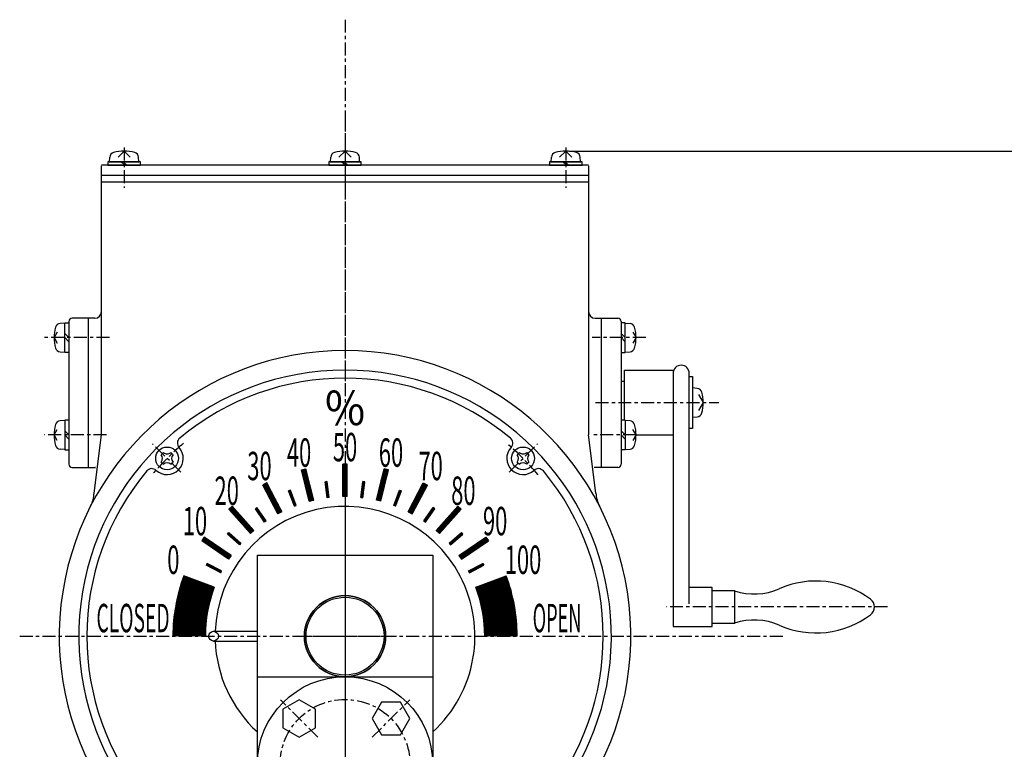
# Model space of a CAD drawing. Extents: x 1984 to 3702, y -120 to 1373.
# Drawn here: x 2349 to 2652, y 1109 to 1334 of the extents above; entities that cross this region are included whole.
import ezdxf
from ezdxf.enums import TextEntityAlignment as Align

# ---------------------------------------------------------------- set-up
doc = ezdxf.new("R2010")
doc.units = 0
doc.linetypes.add('CENTER', pattern=[7, 4, -1, 1, -1])
doc.linetypes.add('ペン１実線', pattern=[0])
doc.layers.get('0').update_dxf_attribs({"linetype": 'CONTINUOUS'})
doc.layers.get('DEFPOINTS').update_dxf_attribs({"linetype": 'CONTINUOUS'})
for name, color, linetype in [('00外形線', 7, 'CONTINUOUS'), ('01細線', 3, 'CONTINUOUS'), ('05寸法線', 3, 'CONTINUOUS'), ('07中心線', 4, 'CENTER'), ('GR2-1', 7, 'CONTINUOUS')]:
    doc.layers.add(name, color=color, linetype=linetype)
doc.styles.add('STYLE2', font='MONOTXT.SHX', dxfattribs={"bigfont": 'BigFont.shx'})
doc.styles.add('ベン', font='romans.shx', dxfattribs={"width": 0.9, "bigfont": 'bigfont.shx'})
doc.dimstyles.new('ベン$0', dxfattribs={"dimtxt": 2.5, "dimasz": 2, "dimexe": 1, "dimexo": 1, "dimgap": 0.7, "dimtad": 3, "dimtxsty": 'ベン', "dimblk": 'OPEN30', "dimcen": 0, "dimclrd": 256, "dimclre": 256, "dimclrt": 2, "dimazin": 3, "dimtp": 0.1, "dimtm": 0.1, "dimtfac": 0.71, "dimtmove": 0, "dimatfit": 3})

# ---------------------------------------------------------------- blocks, each defined once
blk = doc.blocks.new('BLKF052')
at = {"layer": 'GR2-1', "color": 3, "linetype": 'ペン１実線'}
for p, q in [((272.63, 671.32), (275.15, 673.1)), ((272.83, 671.71), (275.1, 673.31)), ((273.04, 672.1), (274.9, 673.42)), ((273.25, 672.49), (274.7, 673.52)), ((273.45, 672.88), (274.51, 673.63)), ((273.66, 673.27), (274.31, 673.73)), ((273.86, 673.66), (274.11, 673.84)), ((271.19, 668.6), (273.71, 670.37)), ((271.4, 668.98), (273.92, 670.76)), ((271.6, 669.37), (274.12, 671.15)), ((271.81, 669.76), (274.33, 671.54)), ((272.01, 670.15), (274.53, 671.93)), ((272.22, 670.54), (274.74, 672.32)), ((272.42, 670.93), (274.94, 672.71)), ((269.55, 665.48), (272.07, 667.26)), ((269.75, 665.87), (272.27, 667.64)), ((269.96, 666.26), (272.48, 668.03)), ((270.16, 666.65), (272.68, 668.42)), ((270.37, 667.04), (272.89, 668.81)), ((270.57, 667.43), (273.09, 669.2)), ((270.78, 667.82), (273.3, 669.59)), ((270.99, 668.21), (273.51, 669.98)), ((269.34, 665.09), (271.86, 666.87)), ((269.5, 664.96), (271.66, 666.48)), ((269.7, 664.85), (271.45, 666.09)), ((269.9, 664.75), (271.25, 665.7)), ((270.1, 664.64), (271.04, 665.31)), ((270.3, 664.54), (270.83, 664.92)), ((270.5, 664.43), (270.63, 664.53))]:
    blk.add_line(p, q, dxfattribs=at)
blk = doc.blocks.new('BLKF053')
at = {"layer": 'GR2-1', "color": 3, "linetype": 'ペン１実線'}
for p, q in [((197.3, 633.25), (206.84, 642.79)), ((197.34, 633.57), (206.63, 642.86)), ((197.38, 633.9), (206.42, 642.94)), ((197.43, 634.23), (206.22, 643.02)), ((197.48, 634.56), (206.01, 643.09)), ((197.53, 634.89), (205.81, 643.17)), ((197.58, 635.23), (205.6, 643.25)), ((197.64, 635.57), (205.39, 643.33)), ((197.7, 635.91), (205.19, 643.4)), ((197.76, 636.25), (204.98, 643.48)), ((197.82, 636.6), (204.78, 643.56)), ((197.89, 636.95), (204.57, 643.63)), ((197.96, 637.31), (204.37, 643.71)), ((198.04, 637.66), (204.16, 643.79)), ((198.11, 638.02), (203.95, 643.86)), ((198.2, 638.39), (203.75, 643.94)), ((198.28, 638.76), (203.54, 644.02)), ((198.37, 639.13), (203.34, 644.09)), ((198.46, 639.5), (203.13, 644.17)), ((198.56, 639.88), (202.92, 644.25)), ((198.66, 640.26), (202.72, 644.33)), ((198.76, 640.65), (202.51, 644.4)), ((198.87, 641.04), (202.31, 644.48)), ((198.98, 641.44), (202.1, 644.56)), ((199.1, 641.84), (201.9, 644.63)), ((199.22, 642.24), (201.69, 644.71)), ((199.35, 642.65), (201.48, 644.79)), ((199.48, 643.07), (201.28, 644.86)), ((199.62, 643.49), (201.07, 644.94)), ((199.77, 643.92), (200.87, 645.02)), ((199.92, 644.35), (200.66, 645.1)), ((200.08, 644.79), (200.45, 645.17)), ((200.24, 645.24), (200.25, 645.25)), ((290.66, 640.35), (293.2, 642.88)), ((290.73, 640.13), (293.65, 643.05)), ((290.8, 639.92), (294.1, 643.22)), ((290.87, 639.71), (294.56, 643.39)), ((290.94, 639.49), (295.01, 643.56)), ((291.01, 639.27), (295.46, 643.73)), ((291.07, 639.06), (295.91, 643.9)), ((291.14, 638.84), (296.36, 644.07)), ((291.2, 638.62), (296.81, 644.23)), ((291.26, 638.4), (297.27, 644.4)), ((291.32, 638.18), (297.72, 644.57)), ((291.39, 637.96), (298.17, 644.74)), ((291.45, 637.73), (298.62, 644.91)), ((291.5, 637.51), (299.07, 645.08)), ((291.56, 637.29), (299.52, 645.25)), ((291.62, 637.06), (299.61, 645.05)), ((291.67, 636.83), (299.68, 644.84)), ((291.73, 636.6), (299.76, 644.63)), ((291.78, 636.38), (299.83, 644.42)), ((291.84, 636.14), (299.91, 644.22)), ((291.89, 635.91), (299.98, 644.01)), ((291.94, 635.68), (300.05, 643.8)), ((291.99, 635.45), (300.12, 643.58)), ((292.04, 635.21), (300.19, 643.37)), ((292.08, 634.98), (300.26, 643.16)), ((292.13, 634.74), (300.33, 642.95)), ((196.9, 627.76), (208.93, 639.79)), ((196.91, 628.34), (209.21, 640.64)), ((196.91, 628.05), (209.07, 640.21)), ((196.92, 628.63), (209.36, 641.07)), ((196.94, 628.93), (209.52, 641.52)), ((196.95, 629.22), (209.51, 641.79)), ((196.96, 629.52), (209.31, 641.86)), ((196.98, 629.82), (209.1, 641.94)), ((197, 630.12), (208.89, 642.02)), ((197.02, 630.42), (208.69, 642.09)), ((197.04, 630.73), (208.48, 642.17)), ((197.07, 631.04), (208.28, 642.25)), ((197.09, 631.35), (208.07, 642.32)), ((197.12, 631.66), (207.87, 642.4)), ((197.15, 631.97), (207.66, 642.48)), ((197.18, 632.29), (207.45, 642.56)), ((197.22, 632.6), (207.25, 642.63)), ((197.26, 632.92), (207.04, 642.71)), ((290.22, 641.6), (290.49, 641.87)), ((290.3, 641.39), (290.94, 642.04)), ((290.37, 641.19), (291.39, 642.21)), ((290.45, 640.98), (291.84, 642.38)), ((290.52, 640.77), (292.3, 642.55)), ((290.59, 640.56), (292.75, 642.71)), ((292.17, 634.5), (300.4, 642.73)), ((292.22, 634.26), (300.47, 642.52)), ((292.26, 634.02), (300.54, 642.3)), ((292.3, 633.78), (300.6, 642.08)), ((292.34, 633.54), (300.67, 641.87)), ((292.38, 633.29), (300.73, 641.65)), ((292.42, 633.05), (300.8, 641.43)), ((292.45, 632.8), (300.86, 641.21)), ((292.49, 632.55), (300.92, 640.99)), ((292.52, 632.3), (300.98, 640.77)), ((292.55, 632.05), (301.04, 640.55)), ((292.58, 631.8), (301.1, 640.32)), ((292.61, 631.55), (301.16, 640.1)), ((292.64, 631.29), (301.22, 639.87)), ((196.89, 627.47), (208.8, 639.38)), ((196.89, 627.18), (208.68, 638.97)), ((196.89, 626.9), (208.56, 638.57)), ((196.96, 626.69), (208.45, 638.18)), ((197.24, 626.69), (208.35, 637.79)), ((197.53, 626.69), (208.25, 637.41)), ((197.81, 626.69), (208.15, 637.03)), ((292.67, 631.04), (301.28, 639.65)), ((292.69, 630.78), (301.34, 639.42)), ((292.72, 630.52), (301.39, 639.2)), ((292.74, 630.26), (301.45, 638.97)), ((292.76, 630), (301.5, 638.74)), ((292.78, 629.74), (301.55, 638.51)), ((292.8, 629.47), (301.61, 638.28)), ((292.81, 629.2), (301.66, 638.05)), ((292.83, 628.94), (301.71, 637.81)), ((292.84, 628.67), (301.76, 637.58)), ((292.85, 628.4), (301.81, 637.35)), ((292.86, 628.12), (301.85, 637.11)), ((292.87, 627.85), (301.9, 636.88)), ((198.09, 626.69), (208.06, 636.66)), ((198.38, 626.69), (207.97, 636.29)), ((198.66, 626.69), (207.89, 635.92)), ((198.94, 626.69), (207.81, 635.56)), ((199.22, 626.69), (207.74, 635.2)), ((199.51, 626.69), (207.67, 634.85)), ((199.79, 626.69), (207.6, 634.5)), ((200.07, 626.69), (207.54, 634.16)), ((200.36, 626.69), (207.48, 633.82)), ((292.88, 627.57), (301.95, 636.64)), ((292.88, 627.29), (301.99, 636.4)), ((292.89, 627.01), (302.03, 636.16)), ((292.89, 626.73), (302.08, 635.92)), ((293.13, 626.69), (302.12, 635.68)), ((293.41, 626.69), (302.16, 635.44)), ((293.69, 626.69), (302.2, 635.2)), ((293.98, 626.69), (302.24, 634.95)), ((294.26, 626.69), (302.28, 634.71)), ((294.54, 626.69), (302.32, 634.46)), ((294.83, 626.69), (302.35, 634.22)), ((295.11, 626.69), (302.39, 633.97)), ((295.39, 626.69), (302.42, 633.72)), ((200.64, 626.69), (207.43, 633.48)), ((200.92, 626.69), (207.38, 633.14)), ((201.2, 626.69), (207.33, 632.81)), ((201.49, 626.69), (207.28, 632.48)), ((201.77, 626.69), (207.24, 632.16)), ((202.05, 626.69), (207.2, 631.83)), ((202.34, 626.69), (207.16, 631.51)), ((202.62, 626.69), (207.12, 631.2)), ((202.9, 626.69), (207.09, 630.88)), ((295.67, 626.69), (302.45, 633.47)), ((295.96, 626.69), (302.48, 633.22)), ((296.24, 626.69), (302.52, 632.97)), ((296.52, 626.69), (302.54, 632.71)), ((296.81, 626.69), (302.57, 632.46)), ((297.09, 626.69), (302.6, 632.2)), ((297.37, 626.69), (302.63, 631.95)), ((297.65, 626.69), (302.65, 631.69)), ((297.94, 626.69), (302.68, 631.43)), ((298.22, 626.69), (302.7, 631.17)), ((298.5, 626.69), (302.72, 630.91)), ((298.79, 626.69), (302.74, 630.64)), ((203.18, 626.69), (207.06, 630.57)), ((203.47, 626.69), (207.04, 630.26)), ((203.75, 626.69), (207.01, 629.95)), ((204.03, 626.69), (206.99, 629.65)), ((204.32, 626.69), (206.97, 629.34)), ((204.6, 626.69), (206.95, 629.04)), ((204.88, 626.69), (206.94, 628.75)), ((205.16, 626.69), (206.92, 628.45)), ((205.45, 626.69), (206.91, 628.16)), ((205.73, 626.69), (206.9, 627.86)), ((299.07, 626.69), (302.76, 630.38)), ((299.35, 626.69), (302.78, 630.12)), ((299.63, 626.69), (302.79, 629.85)), ((299.92, 626.69), (302.81, 629.58)), ((300.2, 626.69), (302.82, 629.31)), ((300.48, 626.69), (302.84, 629.04)), ((300.77, 626.69), (302.85, 628.77)), ((301.05, 626.69), (302.86, 628.5)), ((301.33, 626.69), (302.87, 628.22)), ((301.61, 626.69), (302.87, 627.95)), ((301.9, 626.69), (302.88, 627.67)), ((206.01, 626.69), (206.9, 627.57)), ((206.3, 626.69), (206.89, 627.29)), ((206.58, 626.69), (206.89, 627)), ((206.86, 626.69), (206.89, 626.72)), ((302.18, 626.69), (302.88, 627.39)), ((302.46, 626.69), (302.89, 627.11)), ((302.75, 626.69), (302.89, 626.83))]:
    blk.add_line(p, q, dxfattribs=at)
blk = doc.blocks.new('BLKF045')
at = {"layer": 'GR2-1', "color": 3, "linetype": 'ペン１実線'}
for p, q in [((262.18, 673.43), (261.48, 676.44)), ((262.28, 673.86), (261.58, 676.86)), ((262.39, 674.29), (261.69, 677.29)), ((262.49, 674.72), (261.8, 677.72)), ((262.6, 675.14), (261.9, 678.15)), ((262.71, 675.57), (262.08, 678.27)), ((262.81, 676), (262.3, 678.22)), ((262.92, 676.43), (262.51, 678.16)), ((263.02, 676.85), (262.73, 678.11)), ((263.13, 677.28), (262.95, 678.06)), ((263.24, 677.71), (263.17, 678)), ((261.44, 670.44), (260.74, 673.44)), ((261.54, 670.87), (260.84, 673.87)), ((261.65, 671.29), (260.95, 674.3)), ((261.75, 671.72), (261.05, 674.73)), ((261.86, 672.15), (261.16, 675.15)), ((261.97, 672.58), (261.27, 675.58)), ((262.07, 673), (261.37, 676.01)), ((260.48, 668.37), (260, 670.45)), ((260.7, 668.31), (260.1, 670.88)), ((260.91, 668.3), (260.21, 671.3)), ((261.01, 668.73), (260.31, 671.73)), ((261.12, 669.16), (260.42, 672.16)), ((261.22, 669.58), (260.53, 672.59)), ((261.33, 670.01), (260.63, 673.01)), ((259.61, 668.58), (259.57, 668.74)), ((259.83, 668.53), (259.68, 669.17)), ((260.05, 668.47), (259.78, 669.59)), ((260.26, 668.42), (259.89, 670.02))]:
    blk.add_line(p, q, dxfattribs=at)
blk = doc.blocks.new('BLKF042')
at = {"layer": 'GR2-1', "color": 3, "linetype": 'ペン１実線'}
for p, q in [((250.59, 676.78), (249.19, 679.53)), ((250.59, 677.22), (249.33, 679.69)), ((250.59, 677.66), (249.55, 679.69)), ((250.59, 678.1), (249.78, 679.69)), ((250.59, 678.54), (250, 679.69)), ((250.59, 678.98), (250.23, 679.69)), ((250.59, 679.42), (250.45, 679.69)), ((250.59, 676.34), (249.19, 679.08)), ((250.59, 675.9), (249.19, 678.64)), ((250.59, 675.46), (249.19, 678.2)), ((250.59, 675.02), (249.19, 677.76)), ((250.59, 674.57), (249.19, 677.32)), ((250.59, 674.13), (249.19, 676.88)), ((250.59, 673.69), (249.19, 676.44)), ((250.59, 673.25), (249.19, 676)), ((250.59, 672.81), (249.19, 675.56)), ((250.59, 672.37), (249.19, 675.12)), ((250.59, 671.93), (249.19, 674.68)), ((250.59, 671.49), (249.19, 674.24)), ((250.59, 671.05), (249.19, 673.8)), ((250.59, 670.61), (249.19, 673.36)), ((250.59, 670.17), (249.19, 672.92)), ((250.59, 669.73), (249.19, 672.48)), ((250.38, 669.69), (249.19, 672.04)), ((250.16, 669.69), (249.19, 671.6)), ((249.93, 669.69), (249.19, 671.16)), ((249.71, 669.69), (249.19, 670.71)), ((249.49, 669.69), (249.19, 670.27)), ((249.26, 669.69), (249.19, 669.83))]:
    blk.add_line(p, q, dxfattribs=at)
blk = doc.blocks.new('BLKF036')
at = {"layer": 'GR2-1', "color": 3, "linetype": 'ペン１実線'}
for p, q in [((236.54, 677.71), (236.61, 678)), ((236.65, 677.28), (236.83, 678.06)), ((236.75, 676.85), (237.05, 678.11)), ((236.86, 676.43), (237.26, 678.16)), ((236.96, 676), (237.48, 678.22)), ((237.07, 675.57), (237.7, 678.27)), ((237.18, 675.14), (237.88, 678.15)), ((237.28, 674.72), (237.98, 677.72)), ((237.39, 674.29), (238.09, 677.29)), ((237.49, 673.86), (238.19, 676.86)), ((237.6, 673.43), (238.3, 676.44)), ((237.71, 673), (238.4, 676.01)), ((237.81, 672.58), (238.51, 675.58)), ((237.92, 672.15), (238.62, 675.15)), ((238.02, 671.72), (238.72, 674.73)), ((238.13, 671.29), (238.83, 674.3)), ((238.23, 670.87), (238.93, 673.87)), ((238.34, 670.44), (239.04, 673.44)), ((238.45, 670.01), (239.15, 673.01)), ((238.55, 669.58), (239.25, 672.59)), ((238.66, 669.16), (239.36, 672.16)), ((238.76, 668.73), (239.46, 671.73)), ((238.87, 668.3), (239.57, 671.3)), ((239.08, 668.31), (239.67, 670.88)), ((239.3, 668.37), (239.78, 670.45)), ((239.51, 668.42), (239.89, 670.02)), ((239.73, 668.47), (239.99, 669.59)), ((239.95, 668.53), (240.1, 669.17)), ((240.17, 668.58), (240.2, 668.74))]:
    blk.add_line(p, q, dxfattribs=at)
blk = doc.blocks.new('BLKF035')
at = {"layer": 'GR2-1', "color": 3, "linetype": 'ペン１実線'}
for p, q in [((208.59, 655.81), (205.84, 656.17)), ((208.96, 655.57), (205.9, 655.96)), ((208.23, 656.06), (205.97, 656.36)), ((207.87, 656.31), (206.09, 656.54)), ((207.5, 656.56), (206.22, 656.73)), ((209.32, 655.32), (206.26, 655.71)), ((207.14, 656.81), (206.35, 656.91)), ((206.77, 657.06), (206.48, 657.1)), ((209.68, 655.07), (206.62, 655.46)), ((210.05, 654.82), (206.99, 655.22)), ((210.41, 654.57), (207.35, 654.97)), ((210.77, 654.32), (207.71, 654.72)), ((211.14, 654.07), (208.08, 654.47)), ((211.5, 653.82), (208.44, 654.22)), ((211.86, 653.57), (208.81, 653.97)), ((212.23, 653.33), (209.17, 653.72)), ((212.59, 653.08), (209.53, 653.47)), ((212.95, 652.83), (209.9, 653.22)), ((213.32, 652.58), (210.26, 652.98)), ((213.68, 652.33), (210.62, 652.73)), ((214.04, 652.08), (210.99, 652.48)), ((214.41, 651.83), (211.35, 652.23)), ((214.77, 651.58), (211.71, 651.98)), ((214.69, 651.39), (212.08, 651.73)), ((214.56, 651.21), (212.44, 651.48)), ((214.43, 651.02), (212.8, 651.23)), ((214.31, 650.84), (213.17, 650.98)), ((214.18, 650.65), (213.53, 650.74)), ((214.05, 650.47), (213.89, 650.49))]:
    blk.add_line(p, q, dxfattribs=at)
blk = doc.blocks.new('BLKF034')
at = {"layer": 'GR2-1', "color": 3, "linetype": 'ペン１実線'}
for p, q in [((207.25, 648.73), (207.54, 649.03)), ((207.28, 648.48), (207.73, 648.93)), ((207.47, 648.39), (207.91, 648.83)), ((207.66, 648.29), (208.1, 648.74)), ((207.84, 648.19), (208.28, 648.64)), ((208.03, 648.1), (208.47, 648.54)), ((208.21, 648), (208.65, 648.45)), ((208.4, 647.9), (208.84, 648.35)), ((208.58, 647.81), (209.03, 648.25)), ((208.77, 647.71), (209.21, 648.16)), ((208.96, 647.61), (209.4, 648.06)), ((209.14, 647.52), (209.58, 647.96)), ((209.33, 647.42), (209.77, 647.87)), ((209.51, 647.32), (209.96, 647.77)), ((209.7, 647.23), (210.14, 647.67)), ((209.89, 647.13), (210.33, 647.58)), ((210.07, 647.03), (210.51, 647.48)), ((210.26, 646.94), (210.7, 647.39)), ((210.44, 646.84), (210.88, 647.29)), ((210.63, 646.75), (211.07, 647.19)), ((210.81, 646.65), (211.26, 647.1)), ((211, 646.55), (211.44, 647)), ((211.19, 646.46), (211.63, 646.9)), ((211.37, 646.36), (211.81, 646.81)), ((211.56, 646.26), (211.65, 646.36))]:
    blk.add_line(p, q, dxfattribs=at)
blk = doc.blocks.new('BLKF039')
at = {"layer": 'GR2-1', "color": 3, "linetype": 'ペン１実線'}
for p, q in [((214.29, 665.6), (214.21, 665.89)), ((214.58, 665.27), (214.38, 666.04)), ((214.87, 664.94), (214.55, 666.19)), ((215.17, 664.61), (214.71, 666.33)), ((215.46, 664.28), (214.88, 666.48)), ((215.75, 663.95), (215.05, 666.63)), ((216.05, 663.62), (215.26, 666.6)), ((216.34, 663.29), (215.56, 666.28)), ((216.63, 662.96), (215.85, 665.95)), ((216.92, 662.63), (216.14, 665.62)), ((217.22, 662.31), (216.44, 665.29)), ((217.51, 661.98), (216.73, 664.96)), ((217.8, 661.65), (217.02, 664.63)), ((218.1, 661.32), (217.31, 664.3)), ((218.39, 660.99), (217.61, 663.97)), ((218.68, 660.66), (217.9, 663.64)), ((218.98, 660.33), (218.19, 663.32)), ((219.27, 660), (218.49, 662.99)), ((219.56, 659.67), (218.78, 662.66)), ((219.86, 659.35), (219.07, 662.33)), ((220.15, 659.02), (219.37, 662)), ((220.44, 658.69), (219.66, 661.67)), ((220.73, 658.36), (219.95, 661.34)), ((220.91, 658.47), (220.25, 661.01)), ((221.08, 658.61), (220.54, 660.68)), ((221.25, 658.76), (220.83, 660.35)), ((221.42, 658.91), (221.12, 660.03)), ((221.58, 659.06), (221.42, 659.7)), ((221.75, 659.21), (221.71, 659.37))]:
    blk.add_line(p, q, dxfattribs=at)
blk = doc.blocks.new('BLKF037')
at = {"layer": 'GR2-1', "color": 3, "linetype": 'ペン１実線'}
for p, q in [((213.92, 658.47), (213.75, 658.09)), ((214.16, 658.53), (213.91, 657.96)), ((214.32, 658.39), (214.06, 657.82)), ((214.48, 658.25), (214.22, 657.68)), ((214.64, 658.11), (214.38, 657.54)), ((214.79, 657.98), (214.54, 657.4)), ((214.95, 657.84), (214.69, 657.26)), ((215.11, 657.7), (214.85, 657.13)), ((215.26, 657.56), (215.01, 656.99)), ((215.42, 657.42), (215.16, 656.85)), ((215.58, 657.28), (215.32, 656.71)), ((215.74, 657.15), (215.48, 656.57)), ((215.89, 657.01), (215.64, 656.43)), ((216.05, 656.87), (215.79, 656.3)), ((216.21, 656.73), (215.95, 656.16)), ((216.36, 656.59), (216.11, 656.02)), ((216.52, 656.45), (216.26, 655.88)), ((216.68, 656.32), (216.42, 655.74)), ((216.84, 656.18), (216.58, 655.6)), ((216.99, 656.04), (216.74, 655.47)), ((217.15, 655.9), (216.89, 655.33)), ((217.31, 655.76), (217.05, 655.19)), ((217.46, 655.62), (217.21, 655.05)), ((217.62, 655.49), (217.36, 654.91)), ((217.78, 655.35), (217.72, 655.23))]:
    blk.add_line(p, q, dxfattribs=at)
blk = doc.blocks.new('BLKF051')
at = {"layer": 'GR2-1', "color": 3, "linetype": 'ペン１実線'}
for p, q in [((227.15, 671.32), (224.63, 673.1)), ((226.94, 671.71), (224.67, 673.31)), ((226.74, 672.1), (224.87, 673.42)), ((226.53, 672.49), (225.07, 673.52)), ((226.33, 672.88), (225.27, 673.63)), ((226.12, 673.27), (225.47, 673.73)), ((225.91, 673.66), (225.67, 673.84)), ((227.35, 670.93), (224.83, 672.71)), ((227.56, 670.54), (225.04, 672.32)), ((227.76, 670.15), (225.24, 671.93)), ((227.97, 669.76), (225.45, 671.54)), ((228.17, 669.37), (225.65, 671.15)), ((228.38, 668.98), (225.86, 670.76)), ((228.59, 668.6), (226.07, 670.37)), ((228.79, 668.21), (226.27, 669.98)), ((229, 667.82), (226.48, 669.59)), ((229.2, 667.43), (226.68, 669.2)), ((229.41, 667.04), (226.89, 668.81)), ((229.61, 666.65), (227.09, 668.42)), ((229.82, 666.26), (227.3, 668.03)), ((230.02, 665.87), (227.5, 667.64)), ((230.23, 665.48), (227.71, 667.26)), ((230.43, 665.09), (227.91, 666.87)), ((230.27, 664.96), (228.12, 666.48)), ((230.07, 664.85), (228.33, 666.09)), ((229.87, 664.75), (228.53, 665.7)), ((229.68, 664.64), (228.74, 665.31)), ((229.48, 664.54), (228.94, 664.92)), ((229.28, 664.43), (229.15, 664.53))]:
    blk.add_line(p, q, dxfattribs=at)
blk = doc.blocks.new('BLKF038')
at = {"layer": 'GR2-1', "color": 3, "linetype": 'ペン１実線'}
for p, q in [((222.61, 666.18), (222.35, 665.86)), ((222.86, 666.18), (222.47, 665.68)), ((222.98, 666.01), (222.59, 665.51)), ((223.1, 665.84), (222.71, 665.34)), ((223.22, 665.66), (222.83, 665.17)), ((223.34, 665.49), (222.95, 665)), ((223.46, 665.32), (223.07, 664.82)), ((223.57, 665.15), (223.19, 664.65)), ((223.69, 664.98), (223.31, 664.48)), ((223.81, 664.8), (223.43, 664.31)), ((223.93, 664.63), (223.55, 664.14)), ((224.05, 664.46), (223.66, 663.96)), ((224.17, 664.29), (223.78, 663.79)), ((224.29, 664.11), (223.9, 663.62)), ((224.41, 663.94), (224.02, 663.45)), ((224.53, 663.77), (224.14, 663.28)), ((224.65, 663.6), (224.26, 663.1)), ((224.77, 663.43), (224.38, 662.93)), ((224.89, 663.25), (224.5, 662.76)), ((225.01, 663.08), (224.62, 662.59)), ((225.13, 662.91), (224.74, 662.42)), ((225.25, 662.74), (224.86, 662.24)), ((225.36, 662.57), (224.98, 662.07)), ((225.48, 662.39), (225.1, 661.9)), ((225.6, 662.22), (225.52, 662.12))]:
    blk.add_line(p, q, dxfattribs=at)
blk = doc.blocks.new('BLKF040')
at = {"layer": 'GR2-1', "color": 3, "linetype": 'ペン１実線'}
for p, q in [((232.58, 671.3), (233.2, 671.34)), ((232.65, 671.11), (233.28, 671.15)), ((232.72, 671.51), (233.13, 671.54)), ((232.72, 670.91), (233.35, 670.95)), ((232.8, 670.72), (233.43, 670.76)), ((232.87, 670.52), (233.5, 670.56)), ((232.95, 670.32), (233.58, 670.36)), ((233.02, 670.13), (233.65, 670.17)), ((233.1, 669.93), (233.72, 669.97)), ((233.17, 669.74), (233.8, 669.78)), ((233.25, 669.54), (233.87, 669.58)), ((233.32, 669.35), (233.95, 669.39)), ((233.4, 669.15), (234.02, 669.19)), ((233.47, 668.95), (234.1, 668.99)), ((233.54, 668.76), (234.17, 668.8)), ((233.62, 668.56), (234.25, 668.6)), ((233.69, 668.37), (234.32, 668.41)), ((233.77, 668.17), (234.39, 668.21)), ((233.84, 667.98), (234.47, 668.02)), ((233.92, 667.78), (234.54, 667.82)), ((233.99, 667.59), (234.62, 667.63)), ((234.07, 667.39), (234.69, 667.43)), ((234.14, 667.19), (234.77, 667.23)), ((234.22, 667), (234.84, 667.04)), ((234.29, 666.8), (234.42, 666.81))]:
    blk.add_line(p, q, dxfattribs=at)
blk = doc.blocks.new('BLKF041')
at = {"layer": 'GR2-1', "color": 3, "linetype": 'ペン１実線'}
for p, q in [((244.17, 674.35), (243.8, 674.18)), ((244.4, 674.23), (243.82, 673.97)), ((244.42, 674.02), (243.85, 673.76)), ((244.45, 673.81), (243.87, 673.56)), ((244.47, 673.6), (243.9, 673.35)), ((244.5, 673.4), (243.92, 673.14)), ((244.52, 673.19), (243.95, 672.93)), ((244.55, 672.98), (243.97, 672.72)), ((244.57, 672.77), (244, 672.52)), ((244.6, 672.57), (244.03, 672.31)), ((244.62, 672.36), (244.05, 672.1)), ((244.65, 672.15), (244.08, 671.89)), ((244.67, 671.94), (244.1, 671.68)), ((244.7, 671.73), (244.13, 671.48)), ((244.72, 671.53), (244.15, 671.27)), ((244.75, 671.32), (244.18, 671.06)), ((244.78, 671.11), (244.2, 670.85)), ((244.8, 670.9), (244.23, 670.65)), ((244.83, 670.69), (244.25, 670.44)), ((244.85, 670.49), (244.28, 670.23)), ((244.88, 670.28), (244.3, 670.02)), ((244.9, 670.07), (244.33, 669.81)), ((244.93, 669.86), (244.35, 669.61)), ((244.95, 669.66), (244.38, 669.4)), ((244.98, 669.45), (244.86, 669.39))]:
    blk.add_line(p, q, dxfattribs=at)
blk = doc.blocks.new('BLKF050')
at = {"layer": 'GR2-1', "color": 3, "linetype": 'ペン１実線'}
for p, q in [((255.25, 673.19), (255.83, 672.93)), ((255.28, 673.4), (255.85, 673.14)), ((255.3, 673.6), (255.88, 673.35)), ((255.33, 673.81), (255.9, 673.56)), ((255.36, 674.02), (255.93, 673.76)), ((255.38, 674.23), (255.95, 673.97)), ((255.6, 674.35), (255.98, 674.18)), ((254.87, 670.07), (255.45, 669.81)), ((254.9, 670.28), (255.47, 670.02)), ((254.92, 670.49), (255.5, 670.23)), ((254.95, 670.69), (255.52, 670.44)), ((254.98, 670.9), (255.55, 670.65)), ((255, 671.11), (255.57, 670.85)), ((255.03, 671.32), (255.6, 671.06)), ((255.05, 671.53), (255.62, 671.27)), ((255.08, 671.73), (255.65, 671.48)), ((255.1, 671.94), (255.68, 671.68)), ((255.13, 672.15), (255.7, 671.89)), ((255.15, 672.36), (255.73, 672.1)), ((255.18, 672.57), (255.75, 672.31)), ((255.2, 672.77), (255.78, 672.52)), ((255.23, 672.98), (255.8, 672.72)), ((254.8, 669.45), (254.92, 669.39)), ((254.82, 669.66), (255.4, 669.4)), ((254.85, 669.86), (255.42, 669.61))]:
    blk.add_line(p, q, dxfattribs=at)
blk = doc.blocks.new('BLKF049')
at = {"layer": 'GR2-1', "color": 3, "linetype": 'ペン１実線'}
for p, q in [((266.75, 670.13), (266.13, 670.17)), ((266.83, 670.32), (266.2, 670.36)), ((266.9, 670.52), (266.28, 670.56)), ((266.98, 670.72), (266.35, 670.76)), ((267.05, 670.91), (266.42, 670.95)), ((267.13, 671.11), (266.5, 671.15)), ((267.2, 671.3), (266.57, 671.34)), ((267.06, 671.51), (266.65, 671.54)), ((265.56, 667), (264.93, 667.04)), ((265.64, 667.19), (265.01, 667.23)), ((265.71, 667.39), (265.08, 667.43)), ((265.78, 667.59), (265.16, 667.63)), ((265.86, 667.78), (265.23, 667.82)), ((265.93, 667.98), (265.31, 668.02)), ((266.01, 668.17), (265.38, 668.21)), ((266.08, 668.37), (265.46, 668.41)), ((266.16, 668.56), (265.53, 668.6)), ((266.23, 668.76), (265.61, 668.8)), ((266.31, 668.95), (265.68, 668.99)), ((266.38, 669.15), (265.75, 669.19)), ((266.46, 669.35), (265.83, 669.39)), ((266.53, 669.54), (265.9, 669.58)), ((266.6, 669.74), (265.98, 669.78)), ((266.68, 669.93), (266.05, 669.97)), ((265.49, 666.8), (265.36, 666.81))]:
    blk.add_line(p, q, dxfattribs=at)
blk = doc.blocks.new('BLKF054')
at = {"layer": 'GR2-1', "color": 3, "linetype": 'ペン１実線'}
for p, q in [((193.25, 682.62), (193.96, 683.33)), ((196.22, 683.33), (196.93, 682.62)), ((193.25, 680.36), (193.96, 679.65)), ((196.22, 679.65), (196.93, 680.36))]:
    blk.add_line(p, q, dxfattribs=at)
blk.add_circle((195.09, 681.49), 3.5, dxfattribs=at)
for centre, start, end in [((192.12, 681.49), -45, 45), ((195.09, 684.46), 225, 315), ((198.06, 681.49), 135, 225), ((195.09, 678.52), 45, 135)]:
    blk.add_arc(centre, 1.6, start, end, dxfattribs=at)
blk = doc.blocks.new('BLKF048')
at = {"layer": 'GR2-1', "color": 3, "linetype": 'ペン１実線'}
for p, q in [((281.39, 660.99), (282.17, 663.97)), ((281.68, 661.32), (282.46, 664.3)), ((281.97, 661.65), (282.76, 664.63)), ((282.27, 661.98), (283.05, 664.96)), ((282.56, 662.31), (283.34, 665.29)), ((282.85, 662.63), (283.63, 665.62)), ((283.14, 662.96), (283.93, 665.95)), ((283.44, 663.29), (284.22, 666.28)), ((283.73, 663.62), (284.51, 666.6)), ((284.02, 663.95), (284.73, 666.63)), ((284.32, 664.28), (284.9, 666.48)), ((284.61, 664.61), (285.06, 666.33)), ((284.9, 664.94), (285.23, 666.19)), ((285.2, 665.27), (285.4, 666.04)), ((285.49, 665.6), (285.57, 665.89)), ((278.86, 658.47), (279.53, 661.01)), ((279.04, 658.36), (279.82, 661.34)), ((279.33, 658.69), (280.12, 661.67)), ((279.63, 659.02), (280.41, 662)), ((279.92, 659.35), (280.7, 662.33)), ((280.21, 659.67), (281, 662.66)), ((280.51, 660), (281.29, 662.99)), ((280.8, 660.33), (281.58, 663.32)), ((281.09, 660.66), (281.88, 663.64)), ((278.03, 659.21), (278.07, 659.37)), ((278.19, 659.06), (278.36, 659.7)), ((278.36, 658.91), (278.65, 660.03)), ((278.53, 658.76), (278.95, 660.35)), ((278.7, 658.61), (279.24, 660.68))]:
    blk.add_line(p, q, dxfattribs=at)
blk = doc.blocks.new('BLKF046')
at = {"layer": 'GR2-1', "color": 3, "linetype": 'ペン１実線'}
for p, q in [((284.98, 657.98), (285.24, 657.4)), ((285.14, 658.11), (285.4, 657.54)), ((285.3, 658.25), (285.56, 657.68)), ((285.46, 658.39), (285.71, 657.82)), ((285.61, 658.53), (285.87, 657.96)), ((285.86, 658.47), (286.03, 658.09)), ((282, 655.35), (282.05, 655.23)), ((282.16, 655.49), (282.41, 654.91)), ((282.31, 655.62), (282.57, 655.05)), ((282.47, 655.76), (282.73, 655.19)), ((282.63, 655.9), (282.88, 655.33)), ((282.78, 656.04), (283.04, 655.47)), ((282.94, 656.18), (283.2, 655.6)), ((283.1, 656.32), (283.36, 655.74)), ((283.26, 656.45), (283.51, 655.88)), ((283.41, 656.59), (283.67, 656.02)), ((283.57, 656.73), (283.83, 656.16)), ((283.73, 656.87), (283.98, 656.3)), ((283.88, 657.01), (284.14, 656.43)), ((284.04, 657.15), (284.3, 656.57)), ((284.2, 657.28), (284.46, 656.71)), ((284.36, 657.42), (284.61, 656.85)), ((284.51, 657.56), (284.77, 656.99)), ((284.67, 657.7), (284.93, 657.13)), ((284.83, 657.84), (285.08, 657.26))]:
    blk.add_line(p, q, dxfattribs=at)
blk = doc.blocks.new('BLKF044')
at = {"layer": 'GR2-1', "color": 3, "linetype": 'ペン１実線'}
for p, q in [((289.37, 654.57), (292.43, 654.97)), ((289.73, 654.82), (292.79, 655.22)), ((290.09, 655.07), (293.15, 655.46)), ((290.46, 655.32), (293.52, 655.71)), ((290.82, 655.57), (293.88, 655.96)), ((291.18, 655.81), (293.94, 656.17)), ((291.55, 656.06), (293.81, 656.36)), ((291.91, 656.31), (293.68, 656.54)), ((292.27, 656.56), (293.55, 656.73)), ((292.64, 656.81), (293.43, 656.91)), ((293, 657.06), (293.3, 657.1)), ((285.01, 651.58), (288.06, 651.98)), ((285.37, 651.83), (288.43, 652.23)), ((285.73, 652.08), (288.79, 652.48)), ((286.1, 652.33), (289.15, 652.73)), ((286.46, 652.58), (289.52, 652.98)), ((286.82, 652.83), (289.88, 653.22)), ((287.19, 653.08), (290.24, 653.47)), ((287.55, 653.33), (290.61, 653.72)), ((287.91, 653.57), (290.97, 653.97)), ((288.28, 653.82), (291.33, 654.22)), ((288.64, 654.07), (291.7, 654.47)), ((289, 654.32), (292.06, 654.72)), ((285.09, 651.39), (287.7, 651.73)), ((285.21, 651.21), (287.34, 651.48)), ((285.34, 651.02), (286.97, 651.23)), ((285.47, 650.84), (286.61, 650.98)), ((285.6, 650.65), (286.25, 650.74)), ((285.72, 650.47), (285.88, 650.49))]:
    blk.add_line(p, q, dxfattribs=at)
blk = doc.blocks.new('BLKF043')
at = {"layer": 'GR2-1', "color": 3, "linetype": 'ペン１実線'}
for p, q in [((292.31, 648.39), (291.86, 648.83)), ((292.49, 648.48), (292.05, 648.93)), ((292.53, 648.73), (292.24, 649.03)), ((288.4, 646.36), (287.96, 646.81)), ((288.22, 646.26), (288.13, 646.36)), ((288.59, 646.46), (288.15, 646.9)), ((288.78, 646.55), (288.33, 647)), ((288.96, 646.65), (288.52, 647.1)), ((289.15, 646.75), (288.71, 647.19)), ((289.33, 646.84), (288.89, 647.29)), ((289.52, 646.94), (289.08, 647.39)), ((289.71, 647.03), (289.26, 647.48)), ((289.89, 647.13), (289.45, 647.58)), ((290.08, 647.23), (289.64, 647.67)), ((290.26, 647.32), (289.82, 647.77)), ((290.45, 647.42), (290.01, 647.87)), ((290.63, 647.52), (290.19, 647.96)), ((290.82, 647.61), (290.38, 648.06)), ((291.01, 647.71), (290.56, 648.16)), ((291.19, 647.81), (290.75, 648.25)), ((291.38, 647.9), (290.94, 648.35)), ((291.56, 648), (291.12, 648.45)), ((291.75, 648.1), (291.31, 648.54)), ((291.93, 648.19), (291.49, 648.64)), ((292.12, 648.29), (291.68, 648.74))]:
    blk.add_line(p, q, dxfattribs=at)
blk = doc.blocks.new('BLKF047')
at = {"layer": 'GR2-1', "color": 3, "linetype": 'ペン１実線'}
for p, q in [((275.49, 664.11), (275.87, 663.62)), ((275.61, 664.29), (275.99, 663.79)), ((275.72, 664.46), (276.11, 663.96)), ((275.84, 664.63), (276.23, 664.14)), ((275.96, 664.8), (276.35, 664.31)), ((276.08, 664.98), (276.47, 664.48)), ((276.2, 665.15), (276.59, 664.65)), ((276.32, 665.32), (276.71, 664.82)), ((276.44, 665.49), (276.83, 665)), ((276.56, 665.66), (276.95, 665.17)), ((276.68, 665.84), (277.07, 665.34)), ((276.8, 666.01), (277.19, 665.51)), ((276.92, 666.18), (277.31, 665.68)), ((277.17, 666.18), (277.42, 665.86)), ((274.17, 662.22), (274.25, 662.12)), ((274.29, 662.39), (274.68, 661.9)), ((274.41, 662.57), (274.8, 662.07)), ((274.53, 662.74), (274.92, 662.24)), ((274.65, 662.91), (275.04, 662.42)), ((274.77, 663.08), (275.16, 662.59)), ((274.89, 663.25), (275.28, 662.76)), ((275.01, 663.43), (275.4, 662.93)), ((275.13, 663.6), (275.52, 663.1)), ((275.25, 663.77), (275.63, 663.28)), ((275.37, 663.94), (275.75, 663.45))]:
    blk.add_line(p, q, dxfattribs=at)
blk = doc.blocks.new('BLKF055')
at = {"layer": 'GR2-1', "color": 3, "linetype": 'ペン１実線'}
for p, q in [((302.85, 682.62), (303.56, 683.33)), ((305.82, 683.33), (306.53, 682.62)), ((302.85, 680.36), (303.56, 679.65)), ((305.82, 679.65), (306.53, 680.36))]:
    blk.add_line(p, q, dxfattribs=at)
blk.add_circle((304.69, 681.49), 3.5, dxfattribs=at)
for centre, start, end in [((301.72, 681.49), -45, 45), ((304.69, 684.46), 225, 315), ((307.66, 681.49), 135, 225), ((304.69, 678.52), 45, 135)]:
    blk.add_arc(centre, 1.6, start, end, dxfattribs=at)
blk = doc.blocks.new('_OPEN30')
at = {"color": 0, "linetype": 'BYBLOCK'}
for p, q in [((-1, 0.268), (0, 0)), ((0, 0), (-1, -0.268)), ((0, 0), (-1, 0))]:
    blk.add_line(p, q, dxfattribs=at)
blk = doc.blocks.new('*D72')
at = {"layer": '05寸法線'}
for p, q in [((2517.88, 1293.52), (2958.73, 1293.52)), ((2957.73, 1285.52), (2957.73, 242.02)), ((2821.38, 234.02), (2958.73, 234.02))]:
    blk.add_line(p, q, dxfattribs=at)
at = {"layer": 'DEFPOINTS', "color": 0}
for p in [(2516.88, 1293.52), (2820.38, 234.02), (2957.73, 234.02)]:
    blk.add_point(p, dxfattribs=at)
at = {"layer": '05寸法線', "xscale": 8, "yscale": 8, "zscale": 8}
for p, rotation in [((2957.73, 1293.52), 90), ((2957.73, 234.02), 270)]:
    blk.add_blockref('_OPEN30', p, dxfattribs=dict(at, rotation=rotation))
at = {"layer": '05寸法線', "color": 2, "insert": (2952.03, 763.77), "char_height": 10, "attachment_point": 5, "rotation": 90, "style": 'ベン'}
blk.add_mtext('1060', dxfattribs=at)

msp = doc.modelspace()

# ---------------------------------------------------------------- linework, layer by layer
at = {"layer": '00外形線'}
for p, q in [((2448.881, 1294.604), (2448.881, 1282.202)), ((2376.381, 1290.22), (2376.454, 1291.611)), ((2380.915, 1293.52), (2378.971, 1291.61)), ((2380.915, 1293.52), (2382.754, 1291.647)), ((2385.381, 1290.22), (2385.308, 1291.611)), ((2444.381, 1290.22), (2444.454, 1291.611)), ((2448.915, 1293.52), (2446.971, 1291.61)), ((2448.915, 1293.52), (2450.754, 1291.647)), ((2453.381, 1290.22), (2453.308, 1291.611)), ((2512.348, 1290.22), (2512.42, 1291.611)), ((2516.881, 1293.52), (2514.938, 1291.61)), ((2516.881, 1293.52), (2518.72, 1291.647)), ((2521.348, 1290.22), (2521.275, 1291.611)), ((2523.881, 1289.22), (2373.881, 1289.22)), ((2373.881, 1206.02), (2373.881, 1289.02)), ((2385.881, 1290.22), (2375.881, 1290.22)), ((2375.881, 1290.22), (2375.881, 1289.22)), ((2375.881, 1289.22), (2385.881, 1289.22)), ((2376.262, 1290.22), (2385.5, 1290.22)), ((2376.381, 1290.22), (2385.381, 1290.22)), ((2379.907, 1290.22), (2381.082, 1289.22)), ((2380.563, 1290.22), (2381.738, 1289.22)), ((2385.881, 1289.22), (2385.881, 1290.22)), ((2453.881, 1290.22), (2443.881, 1290.22)), ((2443.881, 1290.22), (2443.881, 1289.22)), ((2443.881, 1289.22), (2453.881, 1289.22)), ((2444.262, 1290.22), (2453.5, 1290.22)), ((2444.381, 1290.22), (2453.381, 1290.22)), ((2447.907, 1290.22), (2449.082, 1289.22)), ((2448.563, 1290.22), (2449.738, 1289.22)), ((2453.881, 1289.22), (2453.881, 1290.22)), ((2521.848, 1290.22), (2511.848, 1290.22)), ((2511.848, 1290.22), (2511.848, 1289.22)), ((2511.848, 1289.22), (2521.848, 1289.22)), ((2512.229, 1290.22), (2521.466, 1290.22)), ((2512.348, 1290.22), (2521.348, 1290.22)), ((2515.907, 1290.22), (2517.082, 1289.22)), ((2516.563, 1290.22), (2517.738, 1289.22)), ((2521.848, 1289.22), (2521.848, 1290.22)), ((2523.881, 1289.02), (2523.881, 1206.02)), ((2523.881, 1286.02), (2373.881, 1286.02)), ((2373.881, 1284.02), (2523.881, 1284.02)), ((2362.581, 1240.52), (2361.12, 1240.392)), ((2362.581, 1231.42), (2362.581, 1240.62)), ((2362.581, 1240.62), (2363.881, 1240.62)), ((2363.881, 1241.02), (2363.881, 1197.02)), ((2371.881, 1242.02), (2364.881, 1242.02)), ((2369.881, 1196.02), (2369.881, 1242.02)), ((2525.881, 1242.02), (2532.881, 1242.02)), ((2527.881, 1196.02), (2527.881, 1242.02)), ((2533.881, 1241.02), (2533.881, 1197.02)), ((2535.181, 1240.62), (2533.881, 1240.62)), ((2535.181, 1231.42), (2535.181, 1240.62)), ((2535.181, 1240.52), (2536.643, 1240.392)), ((2360.261, 1237.717), (2359.281, 1236.02)), ((2362.581, 1237.32), (2363.881, 1236.02)), ((2535.181, 1236.02), (2533.881, 1237.32)), ((2537.501, 1237.717), (2538.481, 1236.02)), ((2359.281, 1236.02), (2360.261, 1234.323)), ((2363.881, 1234.72), (2362.581, 1236.02)), ((2533.881, 1236.02), (2535.181, 1234.72)), ((2538.481, 1236.02), (2537.501, 1234.323)), ((2361.12, 1231.648), (2362.581, 1231.52)), ((2363.881, 1231.42), (2362.581, 1231.42)), ((2533.881, 1231.42), (2535.181, 1231.42)), ((2535.181, 1231.52), (2536.643, 1231.648)), ((2534.881, 1210.62), (2534.881, 1226.019)), ((2534.881, 1226.019), (2550.09, 1226.019)), ((2549.881, 1225.019), (2549.881, 1147.019)), ((2554.881, 1154.019), (2554.881, 1225.019)), ((2534.881, 1222.52), (2533.881, 1222.52)), ((2554.881, 1224.02), (2555.881, 1224.02)), ((2555.881, 1224.02), (2555.881, 1208.02)), ((2557.343, 1220.391), (2555.881, 1220.519)), ((2557.738, 1218.519), (2559.181, 1216.019)), ((2559.181, 1216.019), (2557.738, 1213.519)), ((2362.581, 1210.52), (2361.12, 1210.392)), ((2362.581, 1210.62), (2362.581, 1201.42)), ((2363.881, 1210.62), (2362.581, 1210.62)), ((2535.181, 1210.62), (2533.881, 1210.62)), ((2535.181, 1210.62), (2535.181, 1201.42)), ((2536.643, 1210.392), (2535.181, 1210.52)), ((2555.881, 1211.519), (2557.343, 1211.647)), ((2359.281, 1206.02), (2360.261, 1207.717)), ((2363.881, 1206.02), (2362.581, 1207.32)), ((2535.181, 1206.02), (2533.881, 1207.32)), ((2538.481, 1206.02), (2537.501, 1207.717)), ((2555.881, 1208.02), (2554.881, 1208.02)), ((2360.261, 1204.323), (2359.281, 1206.02)), ((2362.581, 1206.02), (2363.881, 1204.72)), ((2371.623, 1188.089), (2373.881, 1206.02)), ((2526.14, 1188.089), (2523.881, 1206.02)), ((2533.881, 1206.02), (2535.181, 1204.72)), ((2538.481, 1206.02), (2537.501, 1204.323)), ((2549.881, 1206.019), (2538.481, 1206.019)), ((2362.581, 1201.52), (2361.12, 1201.648)), ((2362.581, 1201.42), (2363.881, 1201.42)), ((2535.181, 1201.42), (2533.881, 1201.42)), ((2535.181, 1201.52), (2536.643, 1201.648)), ((2364.881, 1196.02), (2372.077, 1196.02)), ((2532.881, 1196.02), (2525.562, 1196.02)), ((2421.881, 1041.52), (2421.881, 1169.02)), ((2421.881, 1169.02), (2475.881, 1169.02)), ((2475.881, 1169.02), (2475.881, 1041.52)), ((2561.881, 1159.019), (2554.881, 1159.019)), ((2561.881, 1147.019), (2561.881, 1159.019)), ((2568.881, 1158.019), (2561.881, 1158.019)), ((2568.881, 1148.019), (2568.881, 1158.019)), ((2549.881, 1147.019), (2561.881, 1147.019)), ((2561.881, 1148.019), (2568.881, 1148.019)), ((2408.381, 1145.52), (2421.881, 1145.52)), ((2408.381, 1142.52), (2421.881, 1142.52)), ((2421.881, 1131.52), (2475.881, 1131.52))]:
    msp.add_line(p, q, dxfattribs=at)
for points in [[(2429.739, 1115.775), (2434.739, 1112.888), (2439.739, 1115.775), (2439.739, 1121.549), (2434.739, 1124.435), (2429.739, 1121.549)], [(2460.137, 1123.662), (2457.25, 1118.662), (2460.137, 1113.662), (2465.91, 1113.662), (2468.797, 1118.662), (2465.91, 1123.662)]]:
    msp.add_lwpolyline(points, close=True, dxfattribs=at)
for centre, radius in [((2448.881, 1144.02), 12.5), ((2448.881, 1144.02), 12), ((2408.381, 1144.02), 1.5), ((2448.881, 1104.52), 27)]:
    msp.add_circle(centre, radius, dxfattribs=at)
for centre, radius, start, end in [((2378.052, 1291.527), 1.6, 105.78599, 177), ((2380.881, 1281.52), 12, 74.21401, 105.78599), ((2383.71, 1291.527), 1.6, 3, 74.21401), ((2446.052, 1291.527), 1.6, 105.78599, 177), ((2448.881, 1281.52), 12, 74.21401, 105.78599), ((2451.71, 1291.527), 1.6, 3, 74.21401), ((2514.018, 1291.527), 1.6, 105.78599, 177), ((2516.848, 1281.52), 12, 74.21401, 105.78599), ((2519.677, 1291.527), 1.6, 3, 74.21401), ((2371.881, 1244.02), 2, 270, 0), ((2525.881, 1244.02), 2, 180, 270), ((2361.259, 1238.798), 1.6, 95.00002, 164.50622), ((2364.881, 1241.02), 1, 90, 180), ((2532.881, 1241.02), 1, 0, 90), ((2536.503, 1238.798), 1.6, 15.49378, 84.99998), ((2371.281, 1236.02), 12, 164.50618, 195.49382), ((2526.481, 1236.02), 12, 344.50618, 15.49382), ((2361.259, 1233.241), 1.6, 195.49378, 264.99999), ((2448.881, 1144.02), 88, 287.86758, 252.13242), ((2536.503, 1233.241), 1.6, 275.00001, 344.50622), ((2552.381, 1225.019), 2.5, 0, 180), ((2557.203, 1218.797), 1.6, 15.49445, 85.00048), ((2547.181, 1216.019), 12, 344.50598, 15.49403), ((2557.203, 1213.241), 1.6, 274.99951, 344.50583), ((2361.259, 1208.798), 1.6, 95.00002, 164.50622), ((2536.503, 1208.798), 1.6, 15.49378, 84.99998), ((2371.281, 1206.02), 12, 164.50618, 195.49382), ((2526.481, 1206.02), 12, 344.50618, 15.49382), ((2361.259, 1203.241), 1.6, 195.49378, 264.99999), ((2536.503, 1203.241), 1.6, 275.00001, 344.50622), ((2364.881, 1197.02), 1, 180, 270), ((2371.881, 1194.02), 2, 84.40344, 90), ((2525.881, 1194.02), 2, 90, 95.59656), ((2532.881, 1197.02), 1, 270, 0), ((2361.639, 1188.661), 10, 332.90144, 356.7241), ((2361.639, 1188.661), 10, 332.90144, 356.7241), ((2536.123, 1188.661), 10, 183.2759, 207.09856), ((2574.908, 1176.019), 19, 251.32828, 293.80938), ((2593.881, 1133.019), 28, 53.1301, 113.80938), ((2448.881, 1144.02), 12.5, 90, 270), ((2448.881, 1144.02), 12.5, 270, 90), ((2608.881, 1153.019), 3, 306.8699, 53.1301), ((2593.881, 1173.019), 28, 246.19062, 306.8699), ((2574.908, 1130.019), 19, 66.19062, 108.67172)]:
    msp.add_arc(centre, radius, start, end, dxfattribs=at)
at = {"layer": '01細線'}
for p, q in [((2435.47, 1195.3), (2436.829, 1195.636)), ((2437.872, 1185.592), (2435.47, 1195.3)), ((2439.231, 1185.929), (2436.829, 1195.636)), ((2448.181, 1187.02), (2448.181, 1197.02)), ((2449.581, 1197.02), (2448.181, 1197.02)), ((2449.581, 1187.02), (2449.581, 1197.02)), ((2458.532, 1185.929), (2460.934, 1195.636)), ((2459.891, 1185.592), (2462.293, 1195.3)), ((2462.293, 1195.3), (2460.934, 1195.636)), ((2442.775, 1191.63), (2443.371, 1191.702)), ((2443.38, 1186.666), (2442.775, 1191.63)), ((2443.678, 1186.703), (2443.073, 1191.666)), ((2443.976, 1186.739), (2443.371, 1191.702)), ((2453.786, 1186.739), (2454.391, 1191.702)), ((2454.084, 1186.703), (2454.689, 1191.666)), ((2454.382, 1186.666), (2454.987, 1191.63)), ((2454.987, 1191.63), (2454.391, 1191.702)), ((2424.782, 1191.229), (2423.544, 1190.576)), ((2428.207, 1181.73), (2423.544, 1190.576)), ((2429.446, 1182.383), (2424.782, 1191.229)), ((2432.078, 1188.982), (2431.517, 1188.769)), ((2433.297, 1184.096), (2431.517, 1188.769)), ((2433.577, 1184.203), (2431.797, 1188.876)), ((2433.857, 1184.31), (2432.078, 1188.982)), ((2463.905, 1184.31), (2465.685, 1188.982)), ((2464.186, 1184.203), (2465.965, 1188.876)), ((2464.466, 1184.096), (2466.246, 1188.769)), ((2465.685, 1188.982), (2466.246, 1188.769)), ((2468.317, 1182.383), (2472.98, 1191.229)), ((2469.555, 1181.73), (2474.219, 1190.576)), ((2472.98, 1191.229), (2474.219, 1190.576)), ((2437.872, 1185.592), (2439.231, 1185.929)), ((2443.976, 1186.739), (2443.38, 1186.666)), ((2449.581, 1187.02), (2448.181, 1187.02)), ((2453.786, 1186.739), (2454.382, 1186.666)), ((2459.891, 1185.592), (2458.532, 1185.929)), ((2413.101, 1183.126), (2414.147, 1184.057)), ((2419.754, 1175.659), (2413.101, 1183.126)), ((2420.799, 1176.591), (2414.147, 1184.057)), ((2421.275, 1183.287), (2421.768, 1183.629)), ((2424.125, 1179.179), (2421.275, 1183.287)), ((2424.372, 1179.35), (2421.522, 1183.458)), ((2424.618, 1179.521), (2421.768, 1183.629)), ((2433.297, 1184.096), (2433.857, 1184.31)), ((2464.466, 1184.096), (2463.905, 1184.31)), ((2473.144, 1179.521), (2475.994, 1183.629)), ((2473.39, 1179.35), (2476.241, 1183.458)), ((2473.637, 1179.179), (2476.487, 1183.287)), ((2476.487, 1183.287), (2475.994, 1183.629)), ((2476.963, 1176.591), (2483.616, 1184.057)), ((2478.009, 1175.659), (2484.661, 1183.126)), ((2484.661, 1183.126), (2483.616, 1184.057)), ((2424.618, 1179.521), (2424.125, 1179.179)), ((2429.446, 1182.383), (2428.207, 1181.73)), ((2468.317, 1182.383), (2469.555, 1181.73)), ((2473.144, 1179.521), (2473.637, 1179.179)), ((2419.754, 1175.659), (2420.799, 1176.591)), ((2478.009, 1175.659), (2476.963, 1176.591)), ((2405.546, 1174.541), (2404.755, 1173.385)), ((2413.006, 1167.736), (2404.755, 1173.385)), ((2413.797, 1168.891), (2405.546, 1174.541)), ((2412.651, 1175.505), (2413.047, 1175.956)), ((2416.404, 1172.202), (2412.651, 1175.505)), ((2416.602, 1172.427), (2412.849, 1175.731)), ((2416.801, 1172.652), (2413.047, 1175.956)), ((2480.962, 1172.652), (2484.715, 1175.956)), ((2481.16, 1172.427), (2484.914, 1175.731)), ((2481.358, 1172.202), (2485.112, 1175.505)), ((2483.966, 1168.891), (2492.217, 1174.541)), ((2485.112, 1175.505), (2484.715, 1175.956)), ((2484.757, 1167.736), (2493.008, 1173.385)), ((2492.217, 1174.541), (2493.008, 1173.385)), ((2416.801, 1172.652), (2416.404, 1172.202)), ((2480.962, 1172.652), (2481.358, 1172.202)), ((2413.797, 1168.891), (2413.006, 1167.736)), ((2483.966, 1168.891), (2484.757, 1167.736)), ((2406.424, 1166.412), (2406.148, 1165.88)), ((2410.585, 1163.575), (2406.148, 1165.88)), ((2410.723, 1163.841), (2406.286, 1166.146)), ((2410.862, 1164.107), (2406.424, 1166.412)), ((2486.901, 1164.107), (2491.338, 1166.412)), ((2487.039, 1163.841), (2491.476, 1166.146)), ((2487.177, 1163.575), (2491.615, 1165.88)), ((2491.338, 1166.412), (2491.615, 1165.88)), ((2408.604, 1159.079), (2399.238, 1162.581)), ((2410.585, 1163.575), (2410.862, 1164.107)), ((2487.177, 1163.575), (2486.901, 1164.107)), ((2489.158, 1159.079), (2498.525, 1162.581))]:
    msp.add_line(p, q, dxfattribs=at)
for centre, radius, start, end in [((2448.881, 1144.02), 82, 289.22437, 250.77563), ((2448.881, 1144.02), 79.5, 50.17686, 129.82314), ((2399.249, 1203.542), 2, 129.82314, 222.41157), ((2498.514, 1203.542), 2, 317.58843, 50.17686), ((2394.08, 1198.82), 5, 227.58843, 42.41157), ((2503.682, 1198.82), 5, 137.58843, 312.41157), ((2448.881, 1144.02), 79.5, 140.17686, 219.82314), ((2389.359, 1193.652), 2, 47.58843, 140.17686), ((2508.403, 1193.652), 2, 39.82314, 132.41157), ((2448.881, 1144.02), 79.5, 320.17686, 39.82314), ((2448.881, 1144.02), 40, 312.45415, 177.8509), ((2448.881, 1144.02), 53, 159.5, 180), ((2448.881, 1144.02), 53, 0, 20.5), ((2448.881, 1144.02), 43, 159.5, 180), ((2448.881, 1144.02), 43, 0, 20.5), ((2448.881, 1144.02), 40, 182.01327, 227.54585)]:
    msp.add_arc(centre, radius, start, end, dxfattribs=at)
at = {"layer": '07中心線'}
for p, q in [((2448.881, 1334.02), (2448.881, -4.98)), ((2448.881, 1303.567), (2448.881, 1218.787)), ((2380.881, 1294.604), (2380.881, 1282.202)), ((2516.848, 1294.604), (2516.848, 1282.202)), ((2376.363, 1236.02), (2356.315, 1236.02)), ((2541.448, 1236.02), (2524.931, 1236.02)), ((2526.031, 1216.02), (2563.957, 1216.02)), ((2375.468, 1206.02), (2356.315, 1206.02)), ((2538.481, 1206.02), (2524.931, 1206.02)), ((2398.321, 1194.58), (2389.582, 1203.319)), ((2499.441, 1194.58), (2508.181, 1203.319)), ((2448.881, 1184.02), (2448.881, 1027.372)), ((2615.941, 1153.019), (2547.838, 1153.019)), ((2348.699, 1144.02), (2584.489, 1144.02)), ((2433.881, 1144.02), (2463.881, 1144.02)), ((2440.521, 1112.88), (2428.957, 1124.443)), ((2457.242, 1112.88), (2468.805, 1124.443))]:
    msp.add_line(p, q, dxfattribs=at)
msp.add_circle((2448.881, 1104.52), 20, dxfattribs=at)
for start, end in [(129.927, 140.07586), (39.92414, 50.073)]:
    msp.add_arc((2448.881, 1144.02), 77.5, start, end, dxfattribs=at)

# ---------------------------------------------------------------- block references
at = {"layer": '01細線'}
for name in ['BLKF054', 'BLKF055', 'BLKF036', 'BLKF042', 'BLKF045', 'BLKF041', 'BLKF050', 'BLKF051', 'BLKF040', 'BLKF049', 'BLKF052', 'BLKF039', 'BLKF038', 'BLKF047', 'BLKF048', 'BLKF035', 'BLKF037', 'BLKF046', 'BLKF044', 'BLKF034', 'BLKF043', 'BLKF053']:
    msp.add_blockref(name, (2198.993, 517.33), dxfattribs=at)

# ---------------------------------------------------------------- texts
at = {"layer": '01細線', "style": 'STYLE2'}
for s, height, width, p, p2 in [('%%%', 10.6096, 1.75135, (2442.687, 1209.081), (2455.075, 1209.081)), ('50', 8.75, 0.514286, (2445.131, 1197.914), (2452.631, 1197.914)), ('40', 8.75, 0.514286, (2430.977, 1196.232), (2438.477, 1196.232)), ('60', 8.75, 0.514286, (2459.285, 1196.232), (2466.785, 1196.232)), ('30', 8.75, 0.514286, (2418.777, 1192.095), (2426.277, 1192.095)), ('70', 8.75, 0.514286, (2471.485, 1192.095), (2478.985, 1192.095)), ('20', 8.75, 0.514286, (2408.696, 1184.475), (2416.196, 1184.475)), ('80', 8.75, 0.514286, (2481.567, 1184.475), (2489.067, 1184.475)), ('10', 8.75, 0.514286, (2398.918, 1175.113), (2406.418, 1175.113)), ('90', 8.75, 0.514286, (2491.344, 1175.113), (2498.844, 1175.113)), ('0', 8.75, 0.642857, (2394.141, 1163.195), (2397.891, 1163.195)), ('100', 8.75, 0.482143, (2498.058, 1163.195), (2509.308, 1163.195)), ('CLOSED', 8.75, 0.453782, (2372.348, 1145.229), (2394.848, 1145.229)), ('OPEN', 8.75, 0.467532, (2506.664, 1145.229), (2521.664, 1145.229))]:
    msp.add_text(s, height=height, dxfattribs=dict(at, width=width)).set_placement(p, p2, align=Align.FIT)

# ---------------------------------------------------------------- dimensions: what is measured, and where the dimension line sits
at = {"layer": '05寸法線'}
dim = msp.add_linear_dim(base=(2957.731, 234.02), p1=(2516.881, 1293.52), p2=(2820.381, 234.02), angle=90, text='1060', dimstyle='ベン$0', override={"dimtxt": 10, "dimasz": 8}, dxfattribs=at)
dim.commit()
dim.dimension.update_dxf_attribs({"geometry": '*D72', "text_midpoint": (2952.031, 763.77)})

doc.saveas('drawing.dxf')
